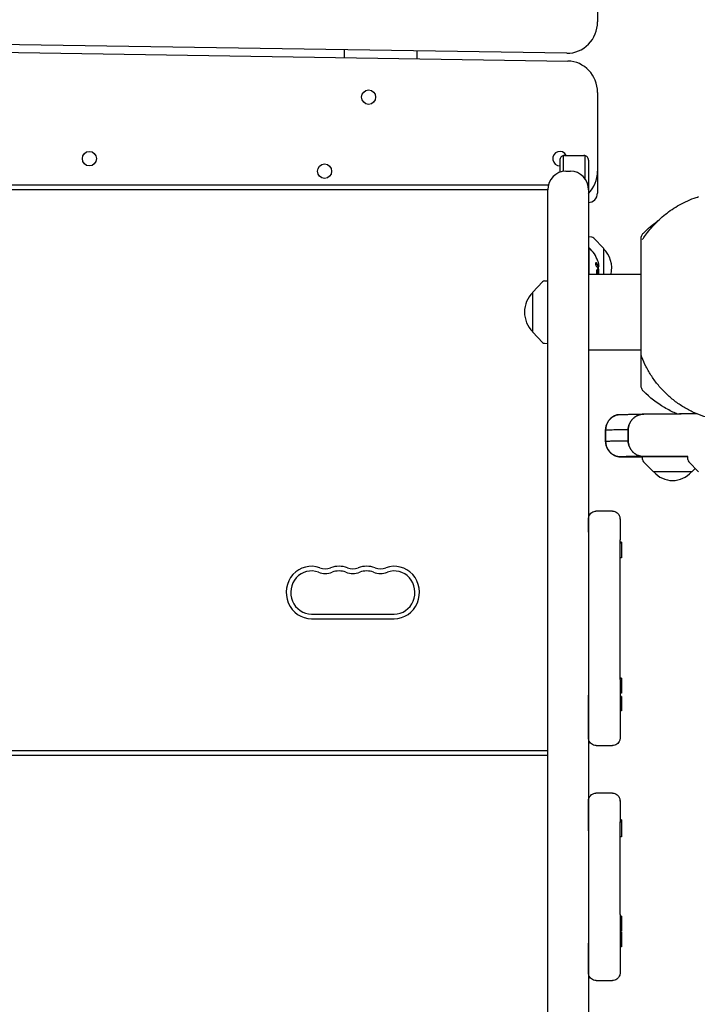
# Model space of a CAD drawing. Units: millimetres. Extents: x 27566 to 39535, y -5176 to 5154.
# Drawn here: x 32577 to 33029, y 2528 to 3185 of the extents above; entities that cross this region are included whole.
import ezdxf

# ---------------------------------------------------------------- set-up
doc = ezdxf.new("R2010")
doc.units = ezdxf.units.MM
doc.header["$LTSCALE"] = 20
doc.layers.add('554', color=7, linetype='Continuous', lineweight=25)
doc.layers.add('МАФЫ НАШИ', color=7, linetype='Continuous', lineweight=25)

# ---------------------------------------------------------------- blocks, each defined once
blk = doc.blocks.new('нгл7щ')
at = {"layer": 'МАФЫ НАШИ', "color": 18, "lineweight": 25}
for p, q in [((32962.57, 3256.04), (32962.57, 3183.5)), ((32942.19, 3162.59), (32304.49, 3172.43)), ((32305.08, 3167.19), (32942.78, 3157.36)), ((32793.86, 3159.65), (32793.86, 3164.88)), ((32842.06, 3164.14), (32842.06, 3158.91)), ((32962.57, 3136.45), (32962.57, 3069.25)), ((32937.46, 3091.2), (32937.46, 3083.18)), ((32939.98, 3083.8), (32939.98, 3094.29)), ((32940.48, 3094.33), (32953.53, 3094.33)), ((32954.03, 3094.29), (32954.03, 3079.02)), ((32956.55, 3091.2), (32956.55, 3071.35)), ((32941.48, 3083.9), (32944.49, 3083.9)), ((32929.81, 3074.47), (32317.46, 3074.47)), ((32929.43, 3071.34), (32317.84, 3071.34)), ((32929.43, 1473.76), (32929.43, 3071.35)), ((32956.55, 3071.35), (32956.55, 1472.93)), ((32958.73, 3039.87), (32956.55, 3039.99)), ((32966.59, 3032.45), (32960.04, 3039.26)), ((32956.55, 3032.66), (32957.05, 3032.66)), ((32957.05, 3015.05), (32957.05, 3032.66)), ((32966.59, 3032.45), (32966.59, 3015.05)), ((32963.37, 3020.19), (32963.17, 3020.19)), ((32963.43, 3016.53), (32963.32, 3016.53)), ((32919.39, 3003.19), (32925.93, 3009.99)), ((32927.25, 3010.6), (32929.43, 3010.72)), ((32956.55, 3015.05), (32991.69, 3015.05)), ((32919.39, 2976.43), (32919.39, 3003.19)), ((32919.39, 2976.43), (32925.93, 2969.62)), ((32927.25, 2969.01), (32929.43, 2968.89)), ((32956.55, 2964.56), (32991.69, 2964.56)), ((32967.95, 2911.02), (32967.95, 2903.7)), ((32967.98, 2911.03), (32967.98, 2903.71)), ((32983.09, 2903.92), (32983.09, 2911.24)), ((32992.61, 2893.26), (32978.02, 2893.26)), ((32992.71, 2891.36), (32992.61, 2893.29)), ((32993.49, 2893.47), (33022.78, 2893.47)), ((33022.88, 2891.36), (33022.77, 2893.55)), ((32999.83, 2883.19), (32993.29, 2890)), ((33030.01, 2883.19), (33023.47, 2890)), ((33025.54, 2883.19), (33027.77, 2885.51)), ((33025.54, 2883.19), (32999.83, 2883.19)), ((32972.61, 2856.96), (32961.57, 2856.96)), ((32977.65, 2851.66), (32977.63, 2852.06)), ((32956.55, 2843.05), (32956.55, 2831.92)), ((32977.66, 2744.58), (32977.66, 2837.86)), ((32978.64, 2836.25), (32977.66, 2836.25)), ((32978.64, 2835.87), (32977.66, 2835.87)), ((32978.64, 2835.56), (32977.66, 2835.56)), ((32978.64, 2836.25), (32978.64, 2825.84)), ((32978.64, 2825.84), (32977.66, 2825.84)), ((32771.76, 2788.32), (32827, 2788.32)), ((32771.76, 2785.19), (32827, 2785.19)), ((32978.64, 2745.61), (32977.66, 2745.61)), ((32978.64, 2745.22), (32977.66, 2745.22)), ((32978.64, 2745.61), (32978.64, 2735.5)), ((32978.64, 2735.5), (32977.66, 2735.5)), ((32978.64, 2733.4), (32977.66, 2733.4)), ((32978.64, 2733.4), (32978.64, 2723.68)), ((32956.57, 2705.79), (32956.55, 2725.31)), ((32978.64, 2723.68), (32977.66, 2723.68)), ((32929.43, 2697.12), (32317.84, 2697.12)), ((32961.59, 2700.57), (32972.64, 2700.57)), ((32929.43, 2693.99), (32317.84, 2693.99)), ((32972.61, 2668.77), (32961.57, 2668.77)), ((32977.65, 2663.48), (32977.63, 2663.87)), ((32978.64, 2651.07), (32977.66, 2651.07)), ((32978.64, 2650.68), (32977.66, 2650.68)), ((32977.66, 2587.76), (32977.66, 2649.68)), ((32978.64, 2649.39), (32977.66, 2649.39)), ((32978.64, 2651.07), (32978.64, 2639.67)), ((32956.55, 2643.66), (32956.55, 2619.83)), ((32978.64, 2639.67), (32977.66, 2639.67)), ((32978.64, 2586.74), (32977.66, 2586.74)), ((32978.64, 2586.36), (32977.66, 2586.36)), ((32978.64, 2586.74), (32978.64, 2576.64)), ((32978.64, 2576.64), (32977.66, 2576.64)), ((32978.64, 2576.01), (32977.66, 2576.01)), ((32978.64, 2576.01), (32978.64, 2566.29)), ((32956.57, 2548.97), (32956.55, 2568.77)), ((32978.64, 2566.29), (32977.66, 2566.29)), ((32961.59, 2543.75), (32972.64, 2543.75))]:
    blk.add_line(p, q, dxfattribs=at)
for centre, major_axis, start_param, end_param in [((32942.49, 3183.5), (0, 20.91), 3.126779, 4.712389), ((32942.49, 3136.45), (0, 20.91), 4.712389, 6.268372), ((32809.92, 3133.27), (0, 4.86), -1.570796, 4.712389), ((32623.63, 3092.24), (0, 4.86), 4.712389, 10.995574), ((32937.46, 3092.24), (0, 4.86), -1.126187, 3.141587), ((32780.55, 3083.88), (0, 4.86), 4.712389, 10.995574), ((32941.48, 3071.35), (0, 12.54), 0, 1.570796), ((32944.49, 3071.35), (0, 12.54), -1.570796, 0), ((32942.49, 3083.88), (0, 20.91), 3.916988, 4.712389), ((32956.55, 3069.25), (0, 6.27), 3.141593, 4.712389), ((32958.62, 3037.78), (0, 2.09), -0.785189, -0.05236), ((32945.17, 3018.03), (0, 19.16), -1.261498, -0.701456), ((32955.02, 3019.07), (0, 17.77), 4.483936, 5.53849), ((32944.97, 3018.03), (0, 19.16), 4.591069, 4.82524), ((32927.35, 3008.51), (0, 2.09), 0.05236, 0.785189), ((32945.17, 3018.03), (0, 19.16), 4.556246, 4.578288), ((32930.96, 2989.81), (0, 17.77), 0.744696, 2.396897), ((32927.35, 2971.1), (0, 2.09), 2.356404, 3.089233), ((32994.71, 2891.47), (0, 2.09), 1.623156, 2.355985), ((33024.89, 2891.47), (0, 2.09), 1.623156, 2.355985), ((33012.69, 2895.23), (0, 17.77), 2.315492, 3.967693), ((32771.76, 2802.7), (0, 17.51), -0.339837, 3.141593), ((32780.97, 2829.8), (0, 11.24), 2.801756, 3.48143), ((32790.17, 2802.7), (0, 17.51), -0.339837, 0.339837), ((32799.38, 2829.8), (0, 11.24), 2.801756, 3.48143), ((32808.59, 2802.7), (0, 17.51), -0.339837, 0.339837), ((32817.79, 2829.8), (0, 11.24), 2.801756, 3.48143), ((32827, 2802.7), (0, 17.51), 3.141593, 6.623022), ((32771.76, 2802.7), (0, 14.37), -0.339837, 3.141593), ((32780.97, 2829.8), (0, 14.37), 2.801756, 3.48143), ((32790.17, 2802.7), (0, 14.37), -0.339837, 0.339837), ((32799.38, 2829.8), (0, 14.37), 2.801756, 3.48143), ((32808.59, 2802.7), (0, 14.37), -0.339837, 0.339837), ((32817.79, 2829.8), (0, 14.37), 2.801756, 3.48143), ((32827, 2802.7), (0, 14.37), 3.141593, 6.623022)]:
    blk.add_ellipse(centre, major_axis=major_axis, ratio=0.960738, start_param=start_param, end_param=end_param, dxfattribs=at)
at = {"layer": 'МАФЫ НАШИ', "color": 18, "lineweight": 25, "extrusion": (0, 0, -1)}
for centre, major_axis, ratio, start_param, end_param in [((32945.17, 3018.17), (0, 18.9), 0.972714, 1.265072, 1.368458), ((32945.17, 3018.6), (18.35, 0), 0.96597, 0.201363, 0.201662)]:
    blk.add_ellipse(centre, major_axis=major_axis, ratio=ratio, start_param=start_param, end_param=end_param, dxfattribs=at)
at = {"layer": 'МАФЫ НАШИ', "color": 18, "lineweight": 25}
for points, knots in [([(32939.98, 3094.29), (32939.63, 3094.23), (32939.29, 3094.1), (32938.68, 3093.74), (32938.4, 3093.5), (32937.95, 3092.94), (32937.77, 3092.62), (32937.53, 3091.93), (32937.46, 3091.57), (32937.46, 3091.2)], [0.1066008, 0.1066008, 0.1066008, 0.1066008, 0.3299506, 0.3299506, 0.5533004, 0.5533004, 0.7766502, 0.7766502, 1, 1, 1, 1]), ([(32956.55, 3091.2), (32956.55, 3091.57), (32956.48, 3091.93), (32956.24, 3092.62), (32956.06, 3092.94), (32955.61, 3093.5), (32955.33, 3093.74), (32954.72, 3094.1), (32954.38, 3094.23), (32954.03, 3094.29)], [0, 0, 0, 0, 0.2233498, 0.2233498, 0.4466996, 0.4466996, 0.6700494, 0.6700494, 0.8933992, 0.8933992, 0.8933992, 0.8933992]), ([(32992.56, 3038.18), (32992.99, 3038.83), (32993.45, 3039.52), (32994.78, 3041.42), (32995.71, 3042.68), (32997.77, 3045.25), (32998.86, 3046.54), (33001.22, 3049.09), (33002.44, 3050.34), (33005.05, 3052.77), (33006.4, 3053.95), (33009.26, 3056.23), (33010.73, 3057.32), (33013.87, 3059.44), (33015.54, 3060.48), (33019.03, 3062.41), (33020.83, 3063.32), (33024.55, 3064.97), (33026.45, 3065.71), (33028.96, 3066.55), (33029.47, 3066.72), (33029.98, 3066.88)], [0, 0, 0, 0, 10.001129, 10.001129, 26.07309, 26.07309, 40.193151, 40.193151, 52.268291, 52.268291, 62.769935, 62.769935, 72.113815, 72.113815, 81.145998, 81.145998, 89.574381, 89.574381, 97.418231, 97.418231, 99.377941, 99.377941, 99.377941, 99.377941]), ([(32991.69, 3038.83), (32991.69, 3039.19), (32991.73, 3039.54), (32991.87, 3040.24), (32991.97, 3040.59), (32992.38, 3041.55), (32992.76, 3042.13), (32993.24, 3042.61)], [-4.039563, -4.039563, -4.039563, -4.039563, -3.023503, -3.023503, -1.986345, -1.986345, -0.00025, -0.00025, -0.00025, -0.00025]), ([(32991.69, 3035.24), (32991.69, 3035.3), (32991.69, 3035.36), (32991.69, 3036.52), (32991.69, 3037.75), (32991.69, 3038.69), (32991.69, 3038.77), (32991.69, 3038.83)], [1.5124209, 1.5124209, 1.5124209, 1.5124209, 1.5217451, 1.5217451, 1.6908279, 1.6908279, 1.705004, 1.705004, 1.705004, 1.705004]), ([(32991.69, 3009.25), (32991.69, 3010.15), (32991.69, 3011.11), (32991.69, 3013.15), (32991.69, 3014.22), (32991.69, 3017.54), (32991.69, 3019.89), (32991.69, 3024.44), (32991.69, 3026.63), (32991.69, 3030.46), (32991.69, 3032.09), (32991.69, 3033.84), (32991.69, 3034.31), (32991.69, 3034.81), (32991.69, 3034.94), (32991.69, 3035.13), (32991.69, 3035.19), (32991.69, 3035.23), (32991.69, 3035.24), (32991.69, 3035.24)], [0, 0, 0, 0, 0.0845414, 0.0845414, 0.1690828, 0.1690828, 0.3381656, 0.3381656, 0.5072484, 0.5072484, 0.6763312, 0.6763312, 0.7608726, 0.7608726, 0.8031433, 0.8031433, 0.845414, 0.845414, 0.8649139, 0.8649139, 0.8649139, 0.8649139]), ([(32961.81, 3022.61), (32961.74, 3022.68), (32961.68, 3022.72), (32961.62, 3022.74), (32961.56, 3022.75), (32961.5, 3022.74), (32961.45, 3022.7), (32961.4, 3022.67), (32961.36, 3022.6), (32961.32, 3022.52), (32961.3, 3022.44), (32961.28, 3022.34), (32961.27, 3022.23), (32961.26, 3022.13), (32961.26, 3022.02), (32961.27, 3021.9), (32961.28, 3021.79), (32961.3, 3021.68), (32961.32, 3021.56), (32961.35, 3021.44), (32961.38, 3021.33), (32961.42, 3021.22), (32961.46, 3021.1), (32961.5, 3020.99), (32961.55, 3020.9), (32961.61, 3020.79), (32961.67, 3020.7), (32961.72, 3020.63), (32961.74, 3020.61), (32961.76, 3020.59), (32961.77, 3020.57)], [0, 0, 0, 0, 0.123267, 0.123267, 0.123267, 0.246944, 0.246944, 0.246944, 0.364412, 0.364412, 0.364412, 0.469764, 0.469764, 0.469764, 0.565076, 0.565076, 0.565076, 0.656937, 0.656937, 0.656937, 0.751946, 0.751946, 0.751946, 0.854928, 0.854928, 0.854928, 0.968152, 0.968152, 0.968152, 1, 1, 1, 1]), ([(32963.1, 3020.31), (32963.09, 3020.34), (32963.08, 3020.37), (32963.06, 3020.41), (32963.05, 3020.44), (32963.05, 3020.45), (32963.04, 3020.49), (32963.02, 3020.52), (32963, 3020.57), (32963, 3020.58), (32962.99, 3020.6), (32962.99, 3020.6), (32962.97, 3020.66), (32962.95, 3020.7), (32962.91, 3020.78), (32962.89, 3020.81), (32962.87, 3020.86), (32962.86, 3020.88), (32962.86, 3020.89), (32962.85, 3020.9), (32962.83, 3020.95), (32962.8, 3021), (32962.76, 3021.07), (32962.74, 3021.11), (32962.72, 3021.15), (32962.71, 3021.17), (32962.7, 3021.18), (32962.7, 3021.19), (32962.67, 3021.24), (32962.63, 3021.31), (32962.57, 3021.4), (32962.55, 3021.44), (32962.53, 3021.46), (32962.52, 3021.47), (32962.52, 3021.48), (32962.49, 3021.53), (32962.44, 3021.6), (32962.38, 3021.69), (32962.35, 3021.73), (32962.34, 3021.75), (32962.33, 3021.76), (32962.32, 3021.77), (32962.29, 3021.82), (32962.23, 3021.89), (32962.17, 3021.97), (32962.14, 3022.01), (32962.12, 3022.03), (32962.11, 3022.05), (32962.11, 3022.05), (32962.07, 3022.1), (32962.01, 3022.17), (32961.94, 3022.25), (32961.91, 3022.29), (32961.89, 3022.31), (32961.87, 3022.33), (32961.79, 3022.43), (32961.7, 3022.52), (32961.61, 3022.61)], [0, 0, 0, 0, 0.03125, 0.046875, 0.046875, 0.0625, 0.0625, 0.09375, 0.109375, 0.117187, 0.117187, 0.125, 0.125, 0.1875, 0.1875, 0.21875, 0.234375, 0.242187, 0.242187, 0.25, 0.25, 0.3125, 0.3125, 0.34375, 0.359375, 0.367187, 0.367187, 0.375, 0.375, 0.4375, 0.46875, 0.484375, 0.492187, 0.492187, 0.5, 0.5, 0.5625, 0.59375, 0.609375, 0.617187, 0.617187, 0.625, 0.625, 0.6875, 0.71875, 0.734375, 0.742187, 0.742187, 0.75, 0.75, 0.8125, 0.84375, 0.859375, 0.859375, 0.875, 0.875, 1, 1, 1, 1]), ([(32962.97, 3017.77), (32962.9, 3018.14), (32962.77, 3018.36), (32962.48, 3018.44), (32962.31, 3018.3), (32962.03, 3017.73), (32961.91, 3017.3), (32961.8, 3016.35), (32961.81, 3015.85), (32961.89, 3015.49)], [0.5, 0.5, 0.5, 0.5, 0.625, 0.625, 0.75, 0.75, 0.875, 0.875, 1, 1, 1, 1]), ([(32962.39, 3015.05), (32962.39, 3015.05), (32962.39, 3015.05), (32962.43, 3015.11), (32962.47, 3015.17), (32962.54, 3015.31), (32962.57, 3015.39), (32962.63, 3015.57), (32962.66, 3015.66), (32962.71, 3015.87), (32962.73, 3015.97), (32962.77, 3016.2), (32962.79, 3016.32), (32962.83, 3016.67), (32962.84, 3016.91), (32962.83, 3017.26), (32962.82, 3017.37), (32962.8, 3017.58), (32962.79, 3017.68), (32962.77, 3017.77)], [0.2176945, 0.2176945, 0.2176945, 0.2176945, 0.21875, 0.21875, 0.25, 0.25, 0.28125, 0.28125, 0.3125, 0.3125, 0.34375, 0.34375, 0.375, 0.375, 0.4375, 0.4375, 0.46875, 0.46875, 0.5, 0.5, 0.5, 0.5]), ([(32962.77, 3017.77), (32962.75, 3017.86), (32962.73, 3017.95), (32962.68, 3018.09), (32962.65, 3018.15), (32962.59, 3018.26), (32962.56, 3018.3), (32962.51, 3018.35), (32962.49, 3018.37), (32962.47, 3018.38), (32962.47, 3018.38), (32962.47, 3018.38)], [0.5, 0.5, 0.5, 0.5, 0.53125, 0.53125, 0.5625, 0.5625, 0.59375, 0.59375, 0.609375, 0.609375, 0.611517, 0.611517, 0.611517, 0.611517]), ([(32962.59, 3015.05), (32962.63, 3015.1), (32962.67, 3015.17), (32962.84, 3015.52), (32962.95, 3015.96), (32963.05, 3016.91), (32963.04, 3017.41), (32962.97, 3017.77)], [0.2176753, 0.2176753, 0.2176753, 0.2176753, 0.25, 0.25, 0.375, 0.375, 0.5, 0.5, 0.5, 0.5]), ([(32963.09, 3018.69), (32963.1, 3018.67), (32963.1, 3018.65), (32963.11, 3018.62), (32963.11, 3018.6), (32963.12, 3018.58), (32963.12, 3018.55)], [0, 0, 0, 0, 0.541586, 0.541586, 0.541586, 1, 1, 1, 1]), ([(32963.17, 3020.19), (32963.16, 3020.19), (32963.16, 3020.19), (32963.14, 3020.21), (32963.13, 3020.23), (32963.12, 3020.26), (32963.11, 3020.29), (32963.1, 3020.31)], [0.6050512, 0.6050512, 0.6050512, 0.6050512, 0.75, 0.75, 0.875, 0.875, 1, 1, 1, 1]), ([(32963.29, 3019.85), (32963.29, 3019.87), (32963.29, 3019.89), (32963.29, 3019.91), (32963.29, 3019.99), (32963.29, 3020.09), (32963.29, 3020.19)], [0.4743292, 0.4743292, 0.4743292, 0.4743292, 0.5190116, 0.5190116, 0.5190116, 0.7114501, 0.7114501, 0.7114501, 0.7114501]), ([(32963.39, 3020.48), (32963.4, 3020.4), (32963.4, 3020.33), (32963.4, 3020.28), (32963.4, 3020.23), (32963.39, 3020.2), (32963.38, 3020.19), (32963.37, 3020.18), (32963.36, 3020.19), (32963.34, 3020.22), (32963.33, 3020.24), (32963.31, 3020.27), (32963.3, 3020.31)], [0, 0, 0, 0, 0.26951, 0.26951, 0.26951, 0.539189, 0.539189, 0.539189, 0.809594, 0.809594, 0.809594, 1, 1, 1, 1]), ([(32963.15, 3015.05), (32963.15, 3015.07), (32963.16, 3015.1), (32963.16, 3015.12), (32963.16, 3015.12), (32963.16, 3015.13)], [0.35538312, 0.35538312, 0.35538312, 0.35538312, 0.4332885, 0.4332885, 0.44451462, 0.44451462, 0.44451462, 0.44451462]), ([(32963.24, 3015.66), (32963.23, 3015.61), (32963.23, 3015.56), (32963.22, 3015.5), (32963.22, 3015.44), (32963.21, 3015.39), (32963.2, 3015.33), (32963.2, 3015.32), (32963.2, 3015.31), (32963.19, 3015.29)], [0, 0, 0, 0, 0.444984, 0.444984, 0.444984, 0.890124, 0.890124, 0.890124, 1, 1, 1, 1]), ([(32991.69, 2961.8), (32991.69, 2961.8), (32991.69, 2961.82), (32991.69, 2961.9), (32991.69, 2961.98), (32991.69, 2962.19), (32991.69, 2962.32), (32991.69, 2962.62), (32991.69, 2962.79), (32991.69, 2963.36), (32991.69, 2963.8), (32991.69, 2964.73), (32991.69, 2965.23), (32991.69, 2966.24), (32991.69, 2966.76), (32991.69, 2967.82), (32991.69, 2968.35), (32991.69, 2969.42), (32991.69, 2969.97), (32991.69, 2971.06), (32991.69, 2971.6), (32991.69, 2973.24), (32991.69, 2974.34), (32991.69, 2976.54), (32991.69, 2977.64), (32991.69, 2980.94), (32991.69, 2983.15), (32991.69, 2987.55), (32991.69, 2989.75), (32991.69, 2993.05), (32991.69, 2994.15), (32991.69, 2996.34), (32991.69, 2997.44), (32991.69, 2999.62), (32991.69, 3000.71), (32991.69, 3002.34), (32991.69, 3002.88), (32991.69, 3003.96), (32991.69, 3004.49), (32991.69, 3005.53), (32991.69, 3006.03), (32991.69, 3006.76), (32991.69, 3006.99), (32991.69, 3007.44), (32991.69, 3007.66), (32991.69, 3008.06), (32991.69, 3008.25), (32991.69, 3008.59), (32991.69, 3008.73), (32991.69, 3008.98), (32991.69, 3009.07), (32991.69, 3009.21), (32991.69, 3009.24), (32991.69, 3009.25)], [0.00013729, 0.00013729, 0.00013729, 0.00013729, 0.00079393, 0.00079393, 0.00158785, 0.00158785, 0.00238178, 0.00238178, 0.0031757, 0.0031757, 0.00476355, 0.00476355, 0.0063514, 0.0063514, 0.00793925, 0.00793925, 0.0095271, 0.0095271, 0.01111495, 0.01111495, 0.01270281, 0.01270281, 0.01587851, 0.01587851, 0.01905421, 0.01905421, 0.02540561, 0.02540561, 0.03175701, 0.03175701, 0.03493272, 0.03493272, 0.03810842, 0.03810842, 0.04128412, 0.04128412, 0.04287197, 0.04287197, 0.04445982, 0.04445982, 0.04604767, 0.04604767, 0.0468416, 0.0468416, 0.04763552, 0.04763552, 0.04842945, 0.04842945, 0.04922337, 0.04922337, 0.0500173, 0.0500173, 0.05081122, 0.05081122, 0.05081122, 0.05081122]), ([(32991.69, 2940.78), (32991.69, 2940.8), (32991.69, 2940.82), (32991.69, 2941.11), (32991.69, 2941.63), (32991.69, 2942.65), (32991.69, 2943.04), (32991.69, 2943.9), (32991.69, 2944.38), (32991.69, 2945.48), (32991.69, 2946.09), (32991.69, 2947.51), (32991.69, 2948.33), (32991.69, 2950.15), (32991.69, 2951.15), (32991.69, 2953.25), (32991.69, 2954.35), (32991.69, 2957.64), (32991.69, 2959.86), (32991.69, 2961.8)], [1.0001546, 1.0001546, 1.0001546, 1.0001546, 1.0143414, 1.0143414, 1.1833983, 1.1833983, 1.2679268, 1.2679268, 1.3524552, 1.3524552, 1.4369837, 1.4369837, 1.5215122, 1.5215122, 1.6060406, 1.6060406, 1.6905691, 1.6905691, 1.8558368, 1.8558368, 1.8558368, 1.8558368]), ([(32992.07, 2959.82), (32991.86, 2960.34), (32991.74, 2960.9), (32991.7, 2961.57), (32991.69, 2961.69), (32991.69, 2961.8)], [0.009625, 0.009625, 0.009625, 0.009625, 1.620582, 1.620582, 1.941011, 1.941011, 1.941011, 1.941011]), ([(33069.5, 2919.33), (33067.17, 2918.7), (33064.81, 2918.2), (33060.04, 2917.48), (33057.63, 2917.25), (33052.79, 2917.09), (33050.36, 2917.15), (33045.51, 2917.55), (33043.09, 2917.89), (33038.3, 2918.85), (33035.91, 2919.48), (33031.23, 2921), (33028.92, 2921.9), (33024.43, 2923.95), (33022.24, 2925.11), (33017.99, 2927.67), (33015.93, 2929.08), (33011.99, 2932.12), (33010.1, 2933.75), (33006.51, 2937.21), (33004.81, 2939.04), (33001.63, 2942.87), (33000.14, 2944.87), (32997.39, 2949.03), (32996.13, 2951.18), (32993.91, 2955.47), (32992.94, 2957.62), (32992.07, 2959.81)], [0, 0, 0, 0, 7.823789, 7.823789, 15.706655, 15.706655, 23.643839, 23.643839, 31.593623, 31.593623, 39.566165, 39.566165, 47.516829, 47.516829, 55.399824, 55.399824, 63.230021, 63.230021, 70.9694, 70.9694, 78.595727, 78.595727, 86.117149, 86.117149, 93.51553, 93.51553, 100.42401, 100.42401, 100.42401, 100.42401]), ([(32993.24, 2937.01), (32992.99, 2937.25), (32992.77, 2937.52), (32992.38, 2938.11), (32992.22, 2938.43), (32991.83, 2939.4), (32991.69, 2940.08), (32991.69, 2940.78)], [-4.038633, -4.038633, -4.038633, -4.038633, -3.022983, -3.022983, -1.986186, -1.986186, -0.000003, -0.000003, -0.000003, -0.000003]), ([(33015.79, 2921.81), (33015.37, 2921.99), (33014.94, 2922.18), (33012.32, 2923.37), (33009.99, 2924.53), (33007.25, 2926.15)], [232.618778, 232.618778, 232.618778, 232.618778, 244.365238, 244.365238, 304.05316, 304.05316, 304.05316, 304.05316]), ([(32976.5, 2921.36), (32976.41, 2921.35), (32976.3, 2921.33), (32976.01, 2921.27), (32975.82, 2921.23), (32975.31, 2921.1), (32974.98, 2921.01), (32974.07, 2920.66), (32973.56, 2920.45), (32972.43, 2919.73), (32972.02, 2919.45), (32971.15, 2918.69), (32970.73, 2918.27), (32969.6, 2916.86), (32968.84, 2915.64), (32968.11, 2913.09), (32967.95, 2912.06), (32967.95, 2911.02)], [6.27142906, 6.27142906, 6.27142906, 6.27142906, 6.27359607, 6.27359607, 6.27599338, 6.27599338, 6.27839069, 6.27839069, 6.28022226, 6.28022226, 6.2810401, 6.2810401, 6.28168796, 6.28168796, 6.28264838, 6.28264838, 6.28318531, 6.28318531, 6.28318531, 6.28318531]), ([(32967.98, 2911.03), (32967.98, 2911.72), (32968.05, 2912.4), (32968.3, 2913.74), (32968.5, 2914.4), (32969, 2915.66), (32969.31, 2916.27), (32969.86, 2917.12), (32970.05, 2917.4), (32970.47, 2917.93), (32970.69, 2918.18), (32971.39, 2918.91), (32971.9, 2919.34), (32973, 2920.11), (32973.58, 2920.43), (32974.48, 2920.82), (32974.79, 2920.93), (32975.43, 2921.13), (32975.75, 2921.22), (32976.29, 2921.33), (32976.51, 2921.37), (32976.73, 2921.4)], [0.03395605, 0.03395605, 0.03395605, 0.03395605, 0.03591101, 0.03591101, 0.03786597, 0.03786597, 0.03982093, 0.03982093, 0.04079841, 0.04079841, 0.04177589, 0.04177589, 0.04373085, 0.04373085, 0.0456858, 0.0456858, 0.04666328, 0.04666328, 0.04764076, 0.04764076, 0.04830322, 0.04830322, 0.04830322, 0.04830322]), ([(32976.62, 2921.38), (32976.43, 2921.35), (32976.25, 2921.32), (32975.42, 2921.15), (32974.79, 2920.95), (32973.57, 2920.42), (32972.99, 2920.1), (32972.17, 2919.53), (32971.91, 2919.33), (32971.4, 2918.89), (32971.15, 2918.66), (32970.46, 2917.94), (32970.04, 2917.41), (32969.49, 2916.56), (32969.32, 2916.26), (32969.01, 2915.65), (32968.87, 2915.34), (32968.5, 2914.4), (32968.31, 2913.75), (32968.11, 2912.73), (32968.06, 2912.39), (32968, 2911.71), (32967.98, 2911.37), (32967.98, 2911.03)], [0.01434268, 0.01434268, 0.01434268, 0.01434268, 0.01490035, 0.01490035, 0.01685429, 0.01685429, 0.01880823, 0.01880823, 0.0197852, 0.0197852, 0.02076217, 0.02076217, 0.02271611, 0.02271611, 0.02369308, 0.02369308, 0.02467005, 0.02467005, 0.02662399, 0.02662399, 0.02760096, 0.02760096, 0.02857793, 0.02857793, 0.02857793, 0.02857793]), ([(32976.56, 2921.37), (32976.39, 2921.35), (32976.23, 2921.32), (32975.42, 2921.15), (32974.79, 2920.95), (32973.57, 2920.42), (32972.99, 2920.1), (32972.17, 2919.53), (32971.91, 2919.33), (32971.4, 2918.89), (32971.15, 2918.66), (32970.46, 2917.94), (32970.04, 2917.41), (32969.49, 2916.56), (32969.32, 2916.26), (32969.01, 2915.65), (32968.87, 2915.34), (32968.5, 2914.4), (32968.31, 2913.75), (32968.11, 2912.73), (32968.06, 2912.39), (32968, 2911.71), (32967.98, 2911.37), (32967.98, 2911.03)], [0.01439851, 0.01439851, 0.01439851, 0.01439851, 0.01490035, 0.01490035, 0.01685429, 0.01685429, 0.01880823, 0.01880823, 0.0197852, 0.0197852, 0.02076217, 0.02076217, 0.02271611, 0.02271611, 0.02369308, 0.02369308, 0.02467005, 0.02467005, 0.02662399, 0.02662399, 0.02760096, 0.02760096, 0.02857793, 0.02857793, 0.02857793, 0.02857793]), ([(32976.56, 2921.37), (32976.83, 2921.41), (32977, 2921.43), (32977.31, 2921.46), (32977.43, 2921.47), (32977.74, 2921.49), (32977.91, 2921.5), (32978.45, 2921.52), (32978.85, 2921.53), (32980.05, 2921.56), (32980.93, 2921.57), (32982.91, 2921.6), (32983.95, 2921.61), (32986.28, 2921.63), (32987.57, 2921.65), (32990.33, 2921.67), (32991.8, 2921.68), (32993.39, 2921.69)], [0, 0, 0, 0, 3.056609, 3.056609, 7.159339, 7.159339, 15.144027, 15.144027, 31.788644, 31.788644, 54.980549, 54.980549, 74.393156, 74.393156, 93.337411, 93.337411, 111.349606, 111.349606, 111.349606, 111.349606]), ([(32983.07, 2911.24), (32983.07, 2911.94), (32983.13, 2912.63), (32983.34, 2913.65), (32983.43, 2913.99), (32983.63, 2914.66), (32983.75, 2914.98), (32984.15, 2915.94), (32984.48, 2916.54), (32985.25, 2917.69), (32985.69, 2918.22), (32986.42, 2918.93), (32986.67, 2919.16), (32987.2, 2919.59), (32987.48, 2919.79), (32988.32, 2920.35), (32988.92, 2920.67), (32989.85, 2921.05), (32990.17, 2921.16), (32990.82, 2921.35), (32991.14, 2921.43), (32992.11, 2921.62), (32992.75, 2921.69), (32993.41, 2921.69)], [0.03469819, 0.03469819, 0.03469819, 0.03469819, 0.03668786, 0.03668786, 0.0376827, 0.0376827, 0.03867754, 0.03867754, 0.04066721, 0.04066721, 0.04265688, 0.04265688, 0.04365172, 0.04365172, 0.04464656, 0.04464656, 0.04663623, 0.04663623, 0.04763107, 0.04763107, 0.04862591, 0.04862591, 0.05055921, 0.05055921, 0.05055921, 0.05055921]), ([(32993.42, 2921.69), (32993.11, 2921.69), (32992.79, 2921.67), (32992.15, 2921.61), (32991.82, 2921.56), (32990.84, 2921.37), (32990.2, 2921.18), (32989.26, 2920.79), (32988.95, 2920.65), (32988.35, 2920.33), (32988.06, 2920.16), (32987.5, 2919.79), (32987.23, 2919.59), (32986.7, 2919.17), (32986.45, 2918.94), (32985.71, 2918.21), (32985.28, 2917.69), (32984.7, 2916.84), (32984.52, 2916.54), (32984.19, 2915.93), (32984.04, 2915.62), (32983.64, 2914.66), (32983.44, 2914), (32983.23, 2912.98), (32983.18, 2912.63), (32983.11, 2911.93), (32983.09, 2911.59), (32983.09, 2911.24)], [0.01313954, 0.01313954, 0.01313954, 0.01313954, 0.01406371, 0.01406371, 0.01505845, 0.01505845, 0.01704791, 0.01704791, 0.01804265, 0.01804265, 0.01903738, 0.01903738, 0.02003212, 0.02003212, 0.02102685, 0.02102685, 0.02301632, 0.02301632, 0.02401105, 0.02401105, 0.02500578, 0.02500578, 0.02699525, 0.02699525, 0.02798999, 0.02798999, 0.02898472, 0.02898472, 0.02898472, 0.02898472]), ([(32983.53, 2914.32), (32983.63, 2914.66), (32983.75, 2914.98), (32984.15, 2915.94), (32984.48, 2916.54), (32985.25, 2917.69), (32985.69, 2918.22), (32986.42, 2918.93), (32986.67, 2919.16), (32986.93, 2919.38)], [0.037682699, 0.037682699, 0.037682699, 0.037682699, 0.038677536, 0.038677536, 0.04066721, 0.04066721, 0.042656884, 0.042656884, 0.043651721, 0.043651721, 0.043651721, 0.043651721]), ([(32990.5, 2921.26), (32990.82, 2921.35), (32991.14, 2921.43), (32992.11, 2921.62), (32992.75, 2921.69), (32993.41, 2921.69)], [0.04763107, 0.04763107, 0.04763107, 0.04763107, 0.048625907, 0.048625907, 0.050559213, 0.050559213, 0.050559213, 0.050559213]), ([(33029.13, 2921.86), (33026.1, 2921.85), (33023.2, 2921.84), (33017.64, 2921.82), (33014.99, 2921.81), (33009.95, 2921.78), (33007.57, 2921.77), (33003.06, 2921.75), (33000.94, 2921.74), (32996.98, 2921.71), (32995.13, 2921.7), (32993.42, 2921.69)], [5.7965827, 5.7965827, 5.7965827, 5.7965827, 5.8406545, 5.8406545, 5.8848135, 5.8848135, 5.9289726, 5.9289726, 5.9731316, 5.9731316, 6.0172906, 6.0172906, 6.0172906, 6.0172906]), ([(33029.13, 2921.86), (33028.3, 2921.86), (33027.54, 2921.86), (33025.94, 2921.86), (33025.15, 2921.86), (33022.98, 2921.86), (33021.83, 2921.86), (33019.99, 2921.86), (33019.28, 2921.86), (33018.13, 2921.86), (33017.68, 2921.86), (33017.31, 2921.86)], [0.0073732, 0.0073732, 0.0073732, 0.0073732, 0.034414, 0.034414, 0.0688281, 0.0688281, 0.1376561, 0.1376561, 0.2064842, 0.2064842, 0.2753123, 0.2753123, 0.2753123, 0.2753123]), ([(32967.95, 2903.7), (32967.95, 2902.59), (32968.13, 2901.48), (32968.75, 2899.46), (32969.21, 2898.57), (32970.26, 2896.94), (32970.85, 2896.32), (32972.17, 2895.12), (32972.78, 2894.75), (32974.2, 2893.96), (32974.7, 2893.82), (32975.98, 2893.42), (32976.25, 2893.41), (32976.77, 2893.33), (32976.91, 2893.31), (32977.14, 2893.29), (32977.21, 2893.28), (32977.37, 2893.27), (32977.43, 2893.27), (32977.57, 2893.26), (32977.63, 2893.26), (32977.85, 2893.25), (32977.94, 2893.25), (32978.2, 2893.24), (32978.37, 2893.24), (32978.78, 2893.24), (32979.02, 2893.23), (32979.58, 2893.23), (32979.9, 2893.23), (32980.62, 2893.22), (32981.01, 2893.22), (32981.87, 2893.22), (32982.33, 2893.22), (32983.34, 2893.21), (32983.88, 2893.21), (32985.04, 2893.21), (32985.65, 2893.21), (32986.94, 2893.2), (32987.61, 2893.2), (32989.64, 2893.2), (32991.08, 2893.2), (32992.61, 2893.19)], [0, 0, 0, 0, 0.0005765, 0.0005765, 0.0012121, 0.0012121, 0.0020496, 0.0020496, 0.0033715, 0.0033715, 0.0059493, 0.0059493, 0.0119498, 0.0119498, 0.0184807, 0.0184807, 0.0248026, 0.0248026, 0.0335298, 0.0335298, 0.0502217, 0.0502217, 0.1054889, 0.1054889, 0.1834645, 0.1834645, 0.2623923, 0.2623923, 0.3414421, 0.3414421, 0.4196482, 0.4196482, 0.497691, 0.497691, 0.5767093, 0.5767093, 0.6557385, 0.6557385, 0.7338075, 0.7338075, 0.88197, 0.88197, 0.88197, 0.88197]), ([(32967.98, 2903.71), (32967.98, 2903.37), (32968, 2903.03), (32968.06, 2902.34), (32968.11, 2902), (32968.3, 2901), (32968.49, 2900.35), (32969, 2899.08), (32969.31, 2898.47), (32969.86, 2897.62), (32970.05, 2897.35), (32970.47, 2896.82), (32970.69, 2896.56), (32971.39, 2895.84), (32971.9, 2895.4), (32972.99, 2894.64), (32973.58, 2894.32), (32974.79, 2893.8), (32975.42, 2893.6), (32976.39, 2893.4), (32976.72, 2893.35), (32977.37, 2893.28), (32977.7, 2893.26), (32978.03, 2893.26)], [0.03630835, 0.03630835, 0.03630835, 0.03630835, 0.03728526, 0.03728526, 0.03826218, 0.03826218, 0.040216, 0.040216, 0.04216983, 0.04216983, 0.04314674, 0.04314674, 0.04412366, 0.04412366, 0.04607748, 0.04607748, 0.04803131, 0.04803131, 0.04998513, 0.04998513, 0.05096205, 0.05096205, 0.05193896, 0.05193896, 0.05193896, 0.05193896]), ([(32978.02, 2893.26), (32977.37, 2893.26), (32976.71, 2893.33), (32975.43, 2893.59), (32974.79, 2893.8), (32973.57, 2894.32), (32973, 2894.64), (32972.17, 2895.21), (32971.91, 2895.42), (32971.4, 2895.85), (32970.91, 2896.31), (32970.47, 2896.82), (32970.05, 2897.35), (32969.86, 2897.62), (32969.31, 2898.48), (32969, 2899.08), (32968.62, 2900.03), (32968.51, 2900.35), (32968.32, 2901.01), (32968.24, 2901.35), (32968.05, 2902.35), (32967.98, 2903.03), (32967.98, 2903.71)], [0.01059489, 0.01059489, 0.01059489, 0.01059489, 0.01254989, 0.01254989, 0.0145049, 0.0145049, 0.01645991, 0.01645991, 0.01743742, 0.01743742, 0.01841492, 0.01939243, 0.01939243, 0.02036993, 0.02036993, 0.02232494, 0.02232494, 0.02330245, 0.02330245, 0.02427995, 0.02427995, 0.02623496, 0.02623496, 0.02623496, 0.02623496]), ([(32968.03, 2902.68), (32968.06, 2902.34), (32968.11, 2902), (32968.3, 2901), (32968.49, 2900.35), (32969, 2899.08), (32969.31, 2898.47), (32969.86, 2897.62), (32970.05, 2897.35), (32970.26, 2897.08)], [0.037285263, 0.037285263, 0.037285263, 0.037285263, 0.038262176, 0.038262176, 0.040216003, 0.040216003, 0.042169829, 0.042169829, 0.043146742, 0.043146742, 0.043146742, 0.043146742]), ([(32993.46, 2893.47), (32992.79, 2893.47), (32992.13, 2893.53), (32991.14, 2893.73), (32990.82, 2893.81), (32990.17, 2894), (32989.85, 2894.11), (32988.92, 2894.5), (32988.32, 2894.81), (32987.2, 2895.55), (32986.66, 2895.99), (32985.69, 2896.94), (32985.25, 2897.47), (32984.67, 2898.32), (32984.49, 2898.62), (32984.16, 2899.23), (32983.87, 2899.85), (32983.63, 2900.5), (32983.43, 2901.17), (32983.34, 2901.5), (32983.13, 2902.54), (32983.07, 2903.23), (32983.07, 2903.92)], [0.01064633, 0.01064633, 0.01064633, 0.01064633, 0.01263641, 0.01263641, 0.01363145, 0.01363145, 0.01462649, 0.01462649, 0.01661657, 0.01661657, 0.01860665, 0.01860665, 0.02059673, 0.02059673, 0.02159177, 0.02159177, 0.02258681, 0.02358185, 0.02358185, 0.02457689, 0.02457689, 0.02656697, 0.02656697, 0.02656697, 0.02656697]), ([(32983.09, 2903.92), (32983.09, 2903.57), (32983.11, 2903.22), (32983.18, 2902.53), (32983.28, 2901.84), (32983.45, 2901.17), (32983.66, 2900.51), (32983.78, 2900.18), (32984.18, 2899.22), (32984.51, 2898.61), (32985.08, 2897.76), (32985.29, 2897.48), (32985.73, 2896.95), (32985.96, 2896.7), (32986.69, 2895.98), (32987.22, 2895.56), (32988.35, 2894.81), (32988.95, 2894.49), (32989.88, 2894.11), (32990.2, 2894), (32990.84, 2893.81), (32991.17, 2893.73), (32992.16, 2893.53), (32992.82, 2893.47), (32993.49, 2893.47)], [0.03714633, 0.03714633, 0.03714633, 0.03714633, 0.038141, 0.038141, 0.03913567, 0.04013033, 0.04013033, 0.041125, 0.041125, 0.04311433, 0.04311433, 0.044109, 0.044109, 0.04510366, 0.04510366, 0.04709299, 0.04709299, 0.04908232, 0.04908232, 0.05007699, 0.05007699, 0.05107166, 0.05107166, 0.05306099, 0.05306099, 0.05306099, 0.05306099]), ([(32956.55, 2843.05), (32956.55, 2844.21), (32956.55, 2845.29), (32956.55, 2847.2), (32956.55, 2848.05), (32956.55, 2849.49), (32956.55, 2850.09), (32956.55, 2851.02), (32956.55, 2851.35), (32956.55, 2851.64), (32956.55, 2851.7), (32956.55, 2851.73), (32956.55, 2851.73), (32956.55, 2851.75), (32956.55, 2851.75), (32956.55, 2851.75), (32956.55, 2851.76), (32956.55, 2851.77), (32956.55, 2851.78), (32956.55, 2851.79), (32956.55, 2851.8), (32956.55, 2851.83), (32956.55, 2851.85), (32956.55, 2851.94), (32956.55, 2852.02), (32956.57, 2852.22), (32956.58, 2852.34), (32956.64, 2852.83), (32956.73, 2853.19), (32957.04, 2854.06), (32957.31, 2854.56), (32957.98, 2855.43), (32958.39, 2855.82), (32959.28, 2856.42), (32959.78, 2856.65), (32960.71, 2856.9), (32961.14, 2856.96), (32961.57, 2856.96)], [0, 0, 0, 0, 4.485793, 4.485793, 8.959413, 8.959413, 13.433158, 13.433158, 17.907119, 17.907119, 20.138517, 20.138517, 20.707313, 20.707313, 20.813988, 20.813988, 20.894377, 20.894377, 20.922618, 20.922618, 20.95108, 20.95108, 21.007999, 21.007999, 21.232605, 21.232605, 21.583565, 21.583565, 22.641688, 22.641688, 24.249809, 24.249809, 25.842453, 25.842453, 27.435654, 27.435654, 28.712091, 28.712091, 28.712091, 28.712091]), ([(32972.61, 2856.96), (32973.16, 2856.96), (32973.71, 2856.87), (32974.73, 2856.51), (32975.21, 2856.24), (32976.06, 2855.58), (32976.44, 2855.17), (32977.05, 2854.25), (32977.28, 2853.74), (32977.54, 2852.83), (32977.6, 2852.45), (32977.63, 2852.06)], [0, 0, 0, 0, 1.621457, 1.621457, 3.213624, 3.213624, 4.806842, 4.806842, 6.400023, 6.400023, 7.513052, 7.513052, 7.513052, 7.513052]), ([(32977.65, 2851.66), (32977.65, 2851.61), (32977.66, 2851.55), (32977.66, 2851.48), (32977.66, 2851.46), (32977.66, 2851.43), (32977.66, 2851.42), (32977.66, 2851.4), (32977.66, 2851.4), (32977.66, 2851.39), (32977.66, 2851.39), (32977.66, 2851.38), (32977.66, 2851.37), (32977.66, 2851.36), (32977.66, 2851.36), (32977.66, 2851.35), (32977.66, 2851.35), (32977.66, 2851.34), (32977.66, 2851.34), (32977.66, 2851.33), (32977.66, 2851.32), (32977.66, 2851.26), (32977.66, 2851.18), (32977.66, 2850.83), (32977.66, 2850.46), (32977.66, 2849.46), (32977.66, 2848.82), (32977.66, 2847.31), (32977.66, 2846.43), (32977.66, 2844.46), (32977.66, 2843.36), (32977.66, 2840.99), (32977.66, 2839.71), (32977.66, 2838.2), (32977.66, 2838.03), (32977.66, 2837.86)], [0, 0, 0, 0, 0.154616, 0.154616, 0.212668, 0.212668, 0.244621, 0.244621, 0.260138, 0.260138, 0.275685, 0.275685, 0.307141, 0.307141, 0.369584, 0.369584, 0.457008, 0.457008, 0.719085, 0.719085, 1.505205, 1.505205, 3.865984, 3.865984, 8.380601, 8.380601, 12.855933, 12.855933, 17.32985, 17.32985, 21.803584, 21.803584, 26.277266, 26.277266, 26.825735, 26.825735, 26.825735, 26.825735]), ([(32977.66, 2744.58), (32977.66, 2743.22), (32977.66, 2741.78), (32977.66, 2738.82), (32977.66, 2737.29), (32977.66, 2734.21), (32977.66, 2732.64), (32977.66, 2729.52), (32977.66, 2727.96), (32977.66, 2724.91), (32977.66, 2723.41), (32977.66, 2720.53), (32977.66, 2719.14), (32977.66, 2716.51), (32977.66, 2715.27), (32977.66, 2712.99), (32977.66, 2711.94), (32977.66, 2710.07), (32977.66, 2709.25), (32977.66, 2707.85), (32977.66, 2707.28), (32977.66, 2706.4), (32977.66, 2706.1), (32977.66, 2705.86), (32977.66, 2705.82), (32977.66, 2705.79), (32977.66, 2705.79), (32977.66, 2705.78), (32977.66, 2705.78), (32977.66, 2705.77), (32977.66, 2705.77), (32977.66, 2705.76), (32977.66, 2705.76), (32977.66, 2705.74), (32977.66, 2705.74), (32977.66, 2705.71), (32977.66, 2705.69), (32977.66, 2705.59), (32977.65, 2705.52), (32977.64, 2705.33), (32977.63, 2705.22), (32977.57, 2704.79), (32977.5, 2704.46), (32977.24, 2703.62), (32976.98, 2703.11), (32976.34, 2702.22), (32975.94, 2701.82), (32975.07, 2701.19), (32974.57, 2700.94), (32973.6, 2700.64), (32973.12, 2700.57), (32972.64, 2700.57)], [0, 0, 0, 0, 4.485777, 4.485777, 8.959364, 8.959364, 13.433013, 13.433013, 17.90666, 17.90666, 22.380308, 22.380308, 26.853958, 26.853958, 31.327613, 31.327613, 35.801278, 35.801278, 40.274968, 40.274968, 44.748722, 44.748722, 49.222731, 49.222731, 51.454569, 51.454569, 51.608519, 51.608519, 51.724071, 51.724071, 51.762983, 51.762983, 51.791143, 51.791143, 51.819621, 51.819621, 51.876965, 51.876965, 52.101862, 52.101862, 52.414514, 52.414514, 53.356152, 53.356152, 54.966387, 54.966387, 56.558951, 56.558951, 58.152155, 58.152155, 59.586077, 59.586077, 59.586077, 59.586077]), ([(32956.55, 2725.31), (32956.55, 2725.36), (32956.55, 2725.48), (32956.55, 2726.05), (32956.55, 2726.51), (32956.55, 2727.67), (32956.55, 2728.37), (32956.55, 2730), (32956.55, 2730.94), (32956.55, 2732.71), (32956.55, 2733.48), (32956.55, 2734.29)], [0, 0, 0, 0, 4.195271, 4.195271, 8.912568, 8.912568, 13.385947, 13.385947, 17.859795, 17.859795, 20.958618, 20.958618, 20.958618, 20.958618]), ([(32956.58, 2705.47), (32956.58, 2705.53), (32956.57, 2705.58), (32956.57, 2705.65), (32956.57, 2705.67), (32956.57, 2705.7), (32956.57, 2705.71), (32956.57, 2705.73), (32956.57, 2705.74), (32956.57, 2705.75), (32956.57, 2705.76), (32956.57, 2705.77), (32956.57, 2705.77), (32956.57, 2705.78), (32956.57, 2705.78), (32956.57, 2705.79), (32956.57, 2705.79), (32956.57, 2705.79)], [0, 0, 0, 0, 0.1585499, 0.1585499, 0.2054335, 0.2054335, 0.2396531, 0.2396531, 0.271087, 0.271087, 0.3026252, 0.3026252, 0.36523, 0.36523, 0.4434607, 0.4434607, 0.6122567, 0.6122567, 0.6122567, 0.6122567]), ([(32961.59, 2700.57), (32961.05, 2700.57), (32960.5, 2700.66), (32959.48, 2701.02), (32959, 2701.29), (32958.14, 2701.95), (32957.77, 2702.36), (32957.16, 2703.28), (32956.92, 2703.79), (32956.67, 2704.7), (32956.6, 2705.08), (32956.58, 2705.47)], [0, 0, 0, 0, 1.621457, 1.621457, 3.213624, 3.213624, 4.806842, 4.806842, 6.400023, 6.400023, 7.513052, 7.513052, 7.513052, 7.513052]), ([(32956.55, 2643.66), (32956.55, 2645.18), (32956.55, 2646.67), (32956.55, 2649.52), (32956.55, 2650.89), (32956.55, 2653.46), (32956.55, 2654.67), (32956.55, 2656.89), (32956.55, 2657.91), (32956.55, 2659.7), (32956.55, 2660.48), (32956.55, 2661.79), (32956.55, 2662.32), (32956.55, 2663.1), (32956.55, 2663.36), (32956.55, 2663.5), (32956.55, 2663.52), (32956.55, 2663.54), (32956.55, 2663.55), (32956.55, 2663.55), (32956.55, 2663.56), (32956.55, 2663.56), (32956.55, 2663.56), (32956.55, 2663.57), (32956.55, 2663.57), (32956.55, 2663.58), (32956.55, 2663.58), (32956.55, 2663.59), (32956.55, 2663.6), (32956.55, 2663.63), (32956.55, 2663.65), (32956.55, 2663.74), (32956.55, 2663.82), (32956.56, 2664), (32956.57, 2664.11), (32956.63, 2664.52), (32956.69, 2664.83), (32956.94, 2665.66), (32957.19, 2666.17), (32957.83, 2667.07), (32958.21, 2667.47), (32959.08, 2668.12), (32959.57, 2668.37), (32960.56, 2668.69), (32961.07, 2668.77), (32961.57, 2668.77)], [0, 0, 0, 0, 4.48577, 4.48577, 8.959354, 8.959354, 13.433011, 13.433011, 17.906679, 17.906679, 22.380375, 22.380375, 26.854151, 26.854151, 31.328259, 31.328259, 32.44449, 32.44449, 32.862984, 32.862984, 33.019943, 33.019943, 33.078846, 33.078846, 33.106816, 33.106816, 33.134946, 33.134946, 33.163414, 33.163414, 33.220982, 33.220982, 33.446028, 33.446028, 33.743198, 33.743198, 34.637863, 34.637863, 36.248782, 36.248782, 37.841319, 37.841319, 39.434524, 39.434524, 40.932095, 40.932095, 40.932095, 40.932095]), ([(32972.61, 2668.77), (32973.16, 2668.77), (32973.71, 2668.68), (32974.73, 2668.32), (32975.21, 2668.05), (32976.06, 2667.39), (32976.44, 2666.98), (32977.05, 2666.06), (32977.28, 2665.55), (32977.54, 2664.64), (32977.6, 2664.26), (32977.63, 2663.87)], [0, 0, 0, 0, 1.621457, 1.621457, 3.213624, 3.213624, 4.806842, 4.806842, 6.400023, 6.400023, 7.513052, 7.513052, 7.513052, 7.513052]), ([(32977.65, 2663.48), (32977.65, 2663.42), (32977.66, 2663.37), (32977.66, 2663.29), (32977.66, 2663.27), (32977.66, 2663.24), (32977.66, 2663.23), (32977.66, 2663.22), (32977.66, 2663.21), (32977.66, 2663.21), (32977.66, 2663.2), (32977.66, 2663.19), (32977.66, 2663.19), (32977.66, 2663.17), (32977.66, 2663.17), (32977.66, 2663.16), (32977.66, 2663.16), (32977.66, 2663.16), (32977.66, 2663.15), (32977.66, 2663.14), (32977.66, 2663.13), (32977.66, 2663.08), (32977.66, 2662.99), (32977.66, 2662.65), (32977.66, 2662.28), (32977.66, 2661.27), (32977.66, 2660.64), (32977.66, 2659.13), (32977.66, 2658.24), (32977.66, 2656.27), (32977.66, 2655.17), (32977.66, 2652.8), (32977.66, 2651.52), (32977.66, 2650.01), (32977.66, 2649.84), (32977.66, 2649.68)], [0, 0, 0, 0, 0.154616, 0.154616, 0.212668, 0.212668, 0.244621, 0.244621, 0.260138, 0.260138, 0.275685, 0.275685, 0.307141, 0.307141, 0.369584, 0.369584, 0.457008, 0.457008, 0.719085, 0.719085, 1.505205, 1.505205, 3.865984, 3.865984, 8.380601, 8.380601, 12.855933, 12.855933, 17.32985, 17.32985, 21.803584, 21.803584, 26.277266, 26.277266, 26.825735, 26.825735, 26.825735, 26.825735]), ([(32977.66, 2587.76), (32977.66, 2586.39), (32977.66, 2584.95), (32977.66, 2582), (32977.66, 2580.47), (32977.66, 2577.38), (32977.66, 2575.82), (32977.66, 2572.7), (32977.66, 2571.14), (32977.66, 2568.09), (32977.66, 2566.59), (32977.66, 2563.71), (32977.66, 2562.32), (32977.66, 2559.69), (32977.66, 2558.45), (32977.66, 2556.17), (32977.66, 2555.12), (32977.66, 2553.25), (32977.66, 2552.42), (32977.66, 2551.03), (32977.66, 2550.46), (32977.66, 2549.58), (32977.66, 2549.28), (32977.66, 2549.03), (32977.66, 2548.99), (32977.66, 2548.97), (32977.66, 2548.97), (32977.66, 2548.96), (32977.66, 2548.96), (32977.66, 2548.95), (32977.66, 2548.95), (32977.66, 2548.94), (32977.66, 2548.93), (32977.66, 2548.92), (32977.66, 2548.91), (32977.66, 2548.89), (32977.66, 2548.87), (32977.66, 2548.77), (32977.65, 2548.69), (32977.64, 2548.51), (32977.63, 2548.4), (32977.57, 2547.96), (32977.5, 2547.64), (32977.24, 2546.8), (32976.98, 2546.29), (32976.34, 2545.39), (32975.94, 2545), (32975.07, 2544.37), (32974.57, 2544.12), (32973.6, 2543.82), (32973.12, 2543.75), (32972.64, 2543.75)], [0, 0, 0, 0, 4.485777, 4.485777, 8.959364, 8.959364, 13.433013, 13.433013, 17.90666, 17.90666, 22.380308, 22.380308, 26.853958, 26.853958, 31.327613, 31.327613, 35.801278, 35.801278, 40.274968, 40.274968, 44.748722, 44.748722, 49.222731, 49.222731, 51.454569, 51.454569, 51.608519, 51.608519, 51.724071, 51.724071, 51.762983, 51.762983, 51.791143, 51.791143, 51.819621, 51.819621, 51.876965, 51.876965, 52.101862, 52.101862, 52.414514, 52.414514, 53.356152, 53.356152, 54.966387, 54.966387, 56.558951, 56.558951, 58.152155, 58.152155, 59.586077, 59.586077, 59.586077, 59.586077]), ([(32956.58, 2548.65), (32956.58, 2548.7), (32956.57, 2548.76), (32956.57, 2548.83), (32956.57, 2548.85), (32956.57, 2548.87), (32956.57, 2548.89), (32956.57, 2548.91), (32956.57, 2548.92), (32956.57, 2548.93), (32956.57, 2548.94), (32956.57, 2548.95), (32956.57, 2548.95), (32956.57, 2548.96), (32956.57, 2548.96), (32956.57, 2548.97), (32956.57, 2548.97), (32956.57, 2548.97)], [0, 0, 0, 0, 0.1585499, 0.1585499, 0.2054335, 0.2054335, 0.2396531, 0.2396531, 0.271087, 0.271087, 0.3026252, 0.3026252, 0.36523, 0.36523, 0.4434607, 0.4434607, 0.6122567, 0.6122567, 0.6122567, 0.6122567]), ([(32961.59, 2543.75), (32961.05, 2543.75), (32960.5, 2543.84), (32959.48, 2544.2), (32959, 2544.46), (32958.14, 2545.13), (32957.77, 2545.54), (32957.16, 2546.46), (32956.92, 2546.97), (32956.67, 2547.87), (32956.6, 2548.26), (32956.58, 2548.65)], [0, 0, 0, 0, 1.621457, 1.621457, 3.213624, 3.213624, 4.806842, 4.806842, 6.400023, 6.400023, 7.513052, 7.513052, 7.513052, 7.513052])]:
    blk.add_open_spline(points, degree=3, knots=knots, dxfattribs=at)
for points, degree in [([(32940.48, 3094.33), (32940.31, 3094.33), (32940.14, 3094.32), (32939.98, 3094.29)], 3), ([(32954.03, 3094.29), (32953.87, 3094.32), (32953.7, 3094.33), (32953.53, 3094.33)], 3), ([(32993.24, 3042.61), (32996.16, 3045.52), (32999.3, 3048.16), (33002.65, 3050.5)], 3), ([(32961.61, 3022.61), (32961.56, 3022.66), (32961.51, 3022.7), (32961.47, 3022.72)], 3), ([(32961.77, 3020.57), (32962.35, 3019.97), (32962.79, 3019.34), (32963.09, 3018.69)], 3), ([(32963.3, 3020.31), (32963.02, 3021.11), (32962.52, 3021.88), (32961.81, 3022.61)], 3), ([(32962.99, 3021.02), (32962.99, 3021.02), (32962.99, 3021.02), (32962.99, 3021.02)], 3), ([(32963.12, 3018.55), (32963.25, 3017.59), (32963.29, 3016.63), (32963.24, 3015.66)], 3), ([(32963.18, 3021.97), (32963.29, 3021.4), (32963.37, 3020.88), (32963.39, 3020.48)], 3), ([(32963.18, 3020.62), (32963.18, 3020.62), (32963.18, 3020.62), (32963.18, 3020.62)], 3), ([(32963.27, 3020.39), (32963.27, 3020.39), (32963.27, 3020.39), (32963.27, 3020.39)], 3), ([(32963.43, 3015.6), (32963.5, 3016.18), (32963.5, 3016.53), (32963.43, 3016.53)], 3), ([(32961.89, 3015.49), (32961.93, 3015.3), (32961.98, 3015.16), (32962.05, 3015.05)], 3), ([(32963.19, 3015.29), (32963.18, 3015.21), (32963.16, 3015.13), (32963.15, 3015.05)], 3), ([(32963.35, 3015.05), (32963.37, 3015.2), (32963.39, 3015.34), (32963.41, 3015.49)], 3), ([(32963.41, 3015.49), (32963.42, 3015.52), (32963.42, 3015.56), (32963.43, 3015.6)], 3), ([(33007.25, 2926.15), (33002.17, 2929.14), (32997.47, 2932.78), (32993.24, 2937.01)], 3), ([(32987.76, 2919.98), (32988.32, 2920.35), (32988.92, 2920.67), (32989.54, 2920.92)], 3), ([(33017.31, 2921.86), (33017.35, 2921.85), (33017.38, 2921.83), (33017.41, 2921.82)], 3), ([(32967.98, 2903.71), (32967.98, 2911.03)], 1), ([(32983.07, 2911.24), (32983.07, 2911.94), (32983.13, 2912.63), (32983.27, 2913.31)], 3), ([(32983.07, 2911.24), (32983.07, 2903.92)], 1), ([(32970.93, 2896.32), (32971.39, 2895.84), (32971.9, 2895.4), (32972.44, 2895.02)], 3), ([(32974.19, 2894.06), (32974.79, 2893.8), (32975.42, 2893.6), (32976.06, 2893.46)], 3), ([(32977.04, 2893.31), (32977.37, 2893.28), (32977.7, 2893.26), (32978.03, 2893.26)], 3), ([(32978.03, 2893.26), (32992.61, 2893.26)], 1), ([(33022.78, 2893.47), (32993.46, 2893.47)], 1)]:
    blk.add_open_spline(points, degree=degree, dxfattribs=at)
for points, weights in [([(32983.07, 2911.24), (32968.66, 2911.14), (32967.98, 2911.03)], [1, 0.992342644318, 1]), ([(32967.98, 2903.71), (32968.66, 2903.82), (32983.07, 2903.92)], [1, 0.992342644318, 1]), ([(32993.46, 2893.47), (32978.71, 2893.37), (32978.03, 2893.26)], [1, 0.991981365015, 1])]:
    blk.add_rational_spline(points, weights, degree=2, dxfattribs=at)

msp = doc.modelspace()

# ---------------------------------------------------------------- block references
at = {"layer": '554'}
msp.add_blockref('нгл7щ', (0, 0), dxfattribs=at)

doc.saveas('drawing.dxf')
